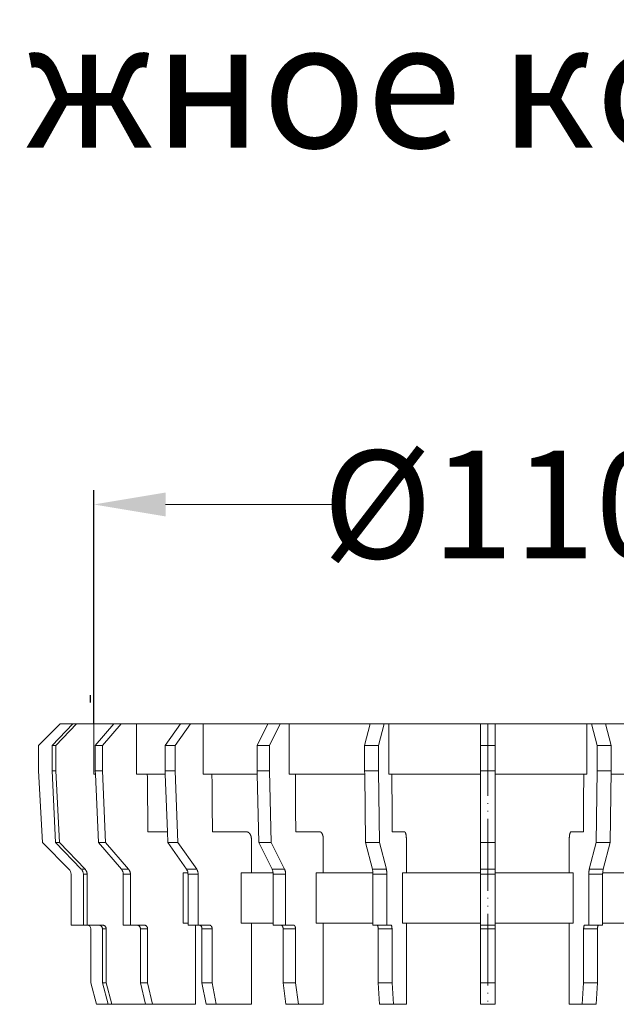
# Model space of a CAD drawing. Units: millimetres. Extents: x 2673 to 4786, y 0 to 1485.
# Drawn here: x 4455 to 4538, y 447 to 584 of the extents above; entities that cross this region are included whole.
import ezdxf

# ---------------------------------------------------------------- set-up
doc = ezdxf.new("R2010")
doc.units = ezdxf.units.MM
doc.linetypes.add('ACAD_ISO04W100', pattern=[30, 24, -3, 0, -3])
doc.linetypes.add('PHANTOM', pattern=[13.000000000000004, 10, -0.9999999999999991, 0, -1.000000000000001, 0, -1.000000000000001])
doc.layers.add('1', color=7, linetype='Continuous')
for name, color, linetype, lineweight in [('вспомогательный', 140, 'Continuous', 20), ('Оси', 10, 'ACAD_ISO04W100', 13), ('Размеры', 10, 'Continuous', 13), ('текст', 1, 'Continuous', 25)]:
    doc.layers.add(name, color=color, linetype=linetype, lineweight=lineweight)
doc.styles.add('ГОСТ 2.304', font='isocpeui.ttf')
doc.dimstyles.new('ME10_DIM_10', dxfattribs={"dimtxt": 15, "dimasz": 10, "dimexe": 2, "dimexo": 0, "dimgap": 2, "dimtad": 4, "dimdsep": 46, "dimtxsty": 'ГОСТ 2.304', "dimcen": 0.09, "dimclrd": 1, "dimclre": 1, "dimclrt": 1, "dimadec": 0, "dimazin": 0, "dimtfac": 1, "dimtmove": 0, "dimatfit": 3, "dimfxl": 1, "dimtolj": 1, "dimtzin": 0, "dimlwd": 18, "dimarcsym": 0})

# ---------------------------------------------------------------- blocks, each defined once
blk = doc.blocks.new('ENTW_SSERUNGSRINGD110__1')
at = {"layer": 'вспомогательный', "linetype": 'Continuous'}
for p, q in [((-61.965836051754, 12.371797853354), (-64.965836051756, 9.371797853358)), ((-60.198945469742, 12.371797853348), (-63.096722948611, 9.371797853358)), ((-59.681307379537, 12.371797853354), (-62.579084858406, 9.371797853358)), ((-61.965836051754, 12.371797853354), (-60.198945469742, 12.371797853348)), ((-60.198945469742, 12.371797853348), (-59.681307379537, 12.371797853354)), ((-57.306315419488, 12.37179785336), (-59.681307379537, 12.371797853354)), ((-54.50104630674, 12.371797853348), (-57.306315419488, 12.37179785336)), ((-57.306315419488, 12.37179785336), (-57.306315419488, 5.371797853339999)), ((-54.50104630674, 12.371797853348), (-57.099122518094, 9.371797853358)), ((-53.50104630674, 12.371797853348), (-56.099122518094, 9.371797853358)), ((-53.50104630674, 12.371797853348), (-54.50104630674, 12.371797853348)), ((-53.50104630674, 12.371797853348), (-51.371686768763, 12.37179785336)), ((-45.260440974483, 12.371797853354), (-51.371686768763, 12.37179785336)), ((-51.371686768763, 12.37179785336), (-51.371686768763, 5.371797853339999)), ((-45.260440974483, 12.371797853354), (-47.381761318043, 9.371797853358)), ((-43.84622741211, 12.371797853348), (-45.96754775567, 9.371797853358)), ((-45.260440974483, 12.371797853354), (-43.84622741211, 12.371797853348)), ((-43.84622741211, 12.371797853348), (-42.107612629786, 12.37179785336)), ((-33.106861455541, 12.371797853348), (-42.107612629786, 12.37179785336)), ((-42.107612629786, 12.37179785336), (-42.107612629786, 5.371797853339999)), ((-33.106861455541, 12.371797853348), (-34.606861455542, 9.371797853358)), ((-33.106861455541, 12.371797853348), (-31.374810647972, 12.371797853348)), ((-31.374810647972, 12.371797853348), (-32.874810647973, 9.371797853358)), ((-31.374810647972, 12.371797853348), (-30.14542434552, 12.37179785336)), ((-18.868554109392, 12.371797853348), (-30.14542434552, 12.37179785336)), ((-30.14542434552, 12.37179785336), (-30.14542434552, 5.371797853339999)), ((-18.868554109392, 12.371797853348), (-19.6450112447, 9.371797853358)), ((-18.868554109392, 12.371797853348), (-16.936702456814, 12.371797853354)), ((-16.936702456814, 12.371797853354), (-17.713159592122, 9.371797853358)), ((-16.936702456814, 12.371797853354), (-16.300325279088, 12.37179785336)), ((-3.51583605176, 12.371797853354), (-16.300325279088, 12.37179785336)), ((-16.300325279088, 12.37179785336), (-16.300325279088, 5.371797853339999)), ((-3.51583605176, 12.371797853354), (-3.51583605176, 9.371797853358)), ((-3.51583605176, 12.371797853354), (-1.51583605176, 12.371797853354)), ((11.268653175569, 12.371797853354), (-1.51583605176, 12.371797853354)), ((-1.51583605176, 12.371797853354), (-1.51583605176, 9.371797853358)), ((11.905030353295, 12.371797853348), (11.268653175569, 12.371797853354)), ((11.268653175569, 12.371797853354), (11.268653175569, 5.371797853339999)), ((11.905030353295, 12.371797853348), (13.836882005873, 12.371797853348)), ((11.905030353295, 12.371797853348), (12.681487488603, 9.371797853358)), ((25.113752242001, 12.371797853354), (13.836882005873, 12.371797853348)), ((13.836882005873, 12.371797853348), (14.613339141181, 9.371797853358)), ((-64.965836051756, 9.371797853358), (-64.965836051756, 5.871797853339999)), ((-62.579084858406, 9.371797853358), (-63.096722948611, 9.371797853358)), ((-63.096722948611, 9.371797853358), (-63.096722948611, 5.871797853339999)), ((-62.579084858406, 9.371797853358), (-62.579084858406, 5.871797853339999)), ((-56.099122518094, 9.371797853358), (-57.099122518094, 9.371797853358)), ((-57.099122518094, 9.371797853358), (-57.099122518094, 5.871797853339999)), ((-56.099122518094, 9.371797853358), (-56.099122518094, 5.871797853339999)), ((-45.96754775567, 9.371797853358), (-47.381761318043, 9.371797853358)), ((-47.381761318043, 9.371797853358), (-47.381761318043, 5.871797853339999)), ((-45.96754775567, 9.371797853358), (-45.96754775567, 5.871797853339999)), ((-34.606861455542, 9.371797853358), (-34.606861455542, 5.871797853339999)), ((-32.874810647973, 9.371797853358), (-34.606861455542, 9.371797853358)), ((-32.874810647973, 9.371797853358), (-32.874810647973, 5.871797853339999)), ((-17.713159592122, 9.371797853358), (-19.6450112447, 9.371797853358)), ((-19.6450112447, 9.371797853358), (-19.6450112447, 5.871797853339999)), ((-17.713159592122, 9.371797853358), (-17.713159592122, 5.871797853339999)), ((-3.51583605176, 9.371797853358), (-3.51583605176, 5.871797853339999)), ((-1.51583605176, 9.371797853358), (-3.51583605176, 9.371797853358)), ((-1.51583605176, 9.371797853358), (-1.51583605176, 5.871797853339999)), ((14.613339141181, 9.371797853358), (12.681487488603, 9.371797853358)), ((12.681487488603, 9.371797853358), (12.681487488603, 5.871797853339999)), ((14.613339141181, 9.371797853358), (14.613339141181, 5.871797853339999)), ((-64.965836051756, 5.871797853339999), (-64.45184855078901, -4.14218964761)), ((-63.096722948611, 5.871797853339999), (-62.600249147038, -4.14218964761)), ((-62.579084858406, 5.871797853339999), (-63.096722948611, 5.871797853339999)), ((-62.579084858406, 5.871797853339999), (-62.082611056833, -4.14218964761)), ((-56.099122518094, 5.871797853339999), (-57.099122518094, 5.871797853339999)), ((-57.099122518094, 5.871797853339999), (-57.076897293975, 5.371797853339999)), ((-56.099122518094, 5.871797853339999), (-55.65399628503, -4.14218964761)), ((-47.381761318043, 5.871797853339999), (-47.36361449854, 5.371797853339999)), ((-45.96754775567, 5.871797853339999), (-47.381761318043, 5.871797853339999)), ((-45.96754775567, 5.871797853339999), (-45.604103708292, -4.14218964761)), ((-32.874810647973, 5.871797853339999), (-34.606861455542, 5.871797853339999)), ((-34.606861455542, 5.871797853339999), (-34.594029716414, 5.371797853339999)), ((-32.874810647973, 5.871797853339999), (-32.61781689749, -4.14218964761)), ((-17.713159592122, 5.871797853339999), (-19.6450112447, 5.871797853339999)), ((-19.6450112447, 5.871797853339999), (-19.638369047764, 5.371797853339999)), ((-17.713159592122, 5.871797853339999), (-17.580129837927, -4.14218964761)), ((-3.51583605176, 5.871797853339999), (-3.51583605176, 5.371797853339999)), ((-1.51583605176, 5.871797853339999), (-3.51583605176, 5.871797853339999)), ((-1.51583605176, 5.871797853339999), (-1.51583605176, 5.371797853292001)), ((12.681487488603, 5.871797853339999), (12.548457734408, -4.14218964761)), ((14.613339141181, 5.871797853339999), (12.681487488603, 5.871797853339999)), ((14.613339141181, 5.871797853339999), (14.480309386986, -4.14218964761)), ((-57.306315419488, 5.371797853339999), (-57.076897293975, 5.371797853339999)), ((-57.076897293975, 5.371797853339999), (-56.65399628503, -4.14218964761)), ((-49.855901634908, 5.371797853292001), (-51.371686768763, 5.371797853339999)), ((-49.855901634908, 5.371797853292001), (-47.36361449854, 5.371797853339999)), ((-47.36361449854, 5.371797853339999), (-47.073265386484, -2.628202146684)), ((-40.869979250571, 5.371797853292001), (-42.107612629786, 5.371797853339999)), ((-40.869979250571, 5.371797853292001), (-34.594029716414, 5.371797853339999)), ((-34.594029716414, 5.371797853339999), (-34.349867705059, -4.14218964761)), ((-29.270285390455, 5.371797853292001), (-30.14542434552, 5.371797853339999)), ((-29.270285390455, 5.371797853292001), (-19.638369047764, 5.371797853339999)), ((-19.638369047764, 5.371797853339999), (-19.511981490505, -4.14218964761)), ((-15.847320021724, 5.371797853292001), (-16.300325279088, 5.371797853339999)), ((-15.847320021724, 5.371797853292001), (-3.51583605176, 5.371797853339999)), ((-3.51583605176, 5.371797853339999), (-3.51583605176, -4.14218964761)), ((-1.51583605176, 5.371797853292001), (10.815647918205, 5.371797853292001)), ((-1.51583605176, 5.371797853292001), (-1.51583605176, -4.14218964761)), ((11.268653175569, 5.371797853339999), (10.815647918205, 5.371797853292001)), ((14.606696944245, 5.371797853339999), (24.238613286936, 5.371797853339999)), ((-47.073265386484, -2.628202146684), (-49.771397484479, -2.628202146695)), ((-47.073265386484, -2.628202146684), (-47.01831727066499, -4.14218964761)), ((-40.800981900673, -2.628202146695), (-36.09611762255999, -2.628202146684)), ((-25.894655460842, -2.628202146684), (-29.221496896458, -2.628202146695)), ((-15.822065238868, -2.628202146695), (-14.09996539172, -2.628202146684)), ((9.068293288201, -2.628202146684), (10.790393135349, -2.628202146695)), ((-35.388857322741, -3.628202146684), (-35.388857322741, -8.331795686135)), ((-25.394546906776, -3.628202146684), (-25.394546906776, -8.331795686135)), ((-13.841090154898, -3.628202146684), (-13.841090154898, -8.331795686135)), ((8.809418051379, -3.628202146684), (8.809418051379, -8.331795686135)), ((-64.45184855078901, -4.14218964761), (-60.758729270579, -7.835308927824)), ((-62.600249147038, -4.14218964761), (-59.03296985471599, -7.835308927824)), ((-62.600249147038, -4.14218964761), (-62.082611056833, -4.14218964761)), ((-62.082611056833, -4.14218964761), (-58.515331764511, -7.835308927824)), ((-56.65399628503, -4.14218964761), (-53.455661169161, -7.835308927824)), ((-56.65399628503, -4.14218964761), (-55.65399628503, -4.14218964761)), ((-55.65399628503, -4.14218964761), (-52.455661169161, -7.835308927824)), ((-47.01831727066499, -4.14218964761), (-44.406887583897, -7.835308927824)), ((-47.01831727066499, -4.14218964761), (-45.604103708292, -4.14218964761)), ((-45.604103708292, -4.14218964761), (-42.992674021524, -7.835308927824)), ((-34.349867705059, -4.14218964761), (-32.61781689749, -4.14218964761)), ((-34.349867705059, -4.14218964761), (-32.503308064954, -7.835308927824)), ((-32.61781689749, -4.14218964761), (-30.771257257385, -7.835308927824)), ((-19.511981490505, -4.14218964761), (-18.556131884951, -7.835308927824)), ((-19.511981490505, -4.14218964761), (-17.580129837927, -4.14218964761)), ((-17.580129837927, -4.14218964761), (-16.624280232373, -7.835308927824)), ((-3.51583605176, -4.14218964761), (-3.51583605176, -7.835308927824)), ((-3.51583605176, -4.14218964761), (-1.51583605176, -4.14218964761)), ((-1.51583605176, -4.14218964761), (-1.51583605176, -7.835308927824)), ((12.548457734408, -4.14218964761), (11.592608128854, -7.835308927824)), ((12.548457734408, -4.14218964761), (14.480309386986, -4.14218964761)), ((14.480309386986, -4.14218964761), (13.524459781432, -7.835308927824)), ((-58.515331764511, -7.835308927824), (-59.03296985471599, -7.835308927824)), ((-52.455661169161, -7.835308927824), (-53.455661169161, -7.835308927824)), ((-42.992674021524, -7.835308927824), (-44.406887583897, -7.835308927824)), ((-30.771257257385, -7.835308927824), (-32.503308064954, -7.835308927824)), ((-16.624280232373, -7.835308927824), (-18.556131884951, -7.835308927824)), ((-3.51583605176, -7.835308927824), (-3.51583605176, -8.331795686135)), ((-1.51583605176, -7.835308927824), (-3.51583605176, -7.835308927824)), ((-1.51583605176, -7.835308927824), (-1.51583605176, -8.331795686135)), ((13.524459781432, -7.835308927824), (11.592608128854, -7.835308927824)), ((-60.465836051766, -8.542415709010001), (-60.465836051766, -15.628202146647)), ((-58.750056730319, -8.542415709010001), (-58.750056730319, -15.628202146647)), ((-58.23241864011401, -8.542415709010001), (-58.750056730319, -8.542415709010001)), ((-58.23241864011401, -8.542415709010001), (-58.23241864011401, -15.628202146647)), ((-53.202008201073, -8.542415709010001), (-53.202008201073, -15.628202146647)), ((-52.202008201073, -8.542415709010001), (-53.202008201073, -8.542415709010001)), ((-52.202008201073, -8.542415709010001), (-52.202008201073, -15.628202146647)), ((-44.87534491502, -15.33179568615), (-44.87534491502, -8.331795686135)), ((-44.87534491502, -8.331795686135), (-44.21564261792499, -8.331795686135)), ((-44.199780802711, -8.542415709010001), (-44.199780802711, -15.33179568615)), ((-42.785567240338, -8.542415709010001), (-44.199780802711, -8.542415709010001)), ((-42.785567240338, -8.542415709010001), (-42.785567240338, -15.628202146647)), ((-36.803371717667, -15.33179568615), (-36.803371717667, -8.331795686135)), ((-36.803371717667, -8.331795686135), (-35.388857322741, -8.331795686135)), ((-35.388857322741, -8.331795686135), (-32.368077452647, -8.331795686135)), ((-32.356861455547, -8.542415709010001), (-32.356861455547, -15.33179568615)), ((-30.624810647978, -8.542415709010001), (-32.356861455547, -8.542415709010001)), ((-30.624810647978, -8.542415709010001), (-30.624810647978, -15.628202146647)), ((-26.394759627514, -15.33179568615), (-26.394759627514, -8.331795686135)), ((-26.394759627514, -8.331795686135), (-25.394546906776, -8.331795686135)), ((-25.394546906776, -8.331795686135), (-18.48613136906, -8.331795686135)), ((-18.480325541741, -8.542415709010001), (-18.480325541741, -15.33179568615)), ((-16.548473889163, -8.542415709010001), (-18.480325541741, -8.542415709010001)), ((-16.548473889163, -8.542415709010001), (-16.548473889163, -15.628202146647)), ((-14.35883835746, -15.33179568615), (-14.35883835746, -8.331795686135)), ((-14.35883835746, -8.331795686135), (-13.841090154898, -8.331795686135)), ((-13.841090154898, -8.331795686135), (-3.51583605176, -8.331795686135)), ((-3.51583605176, -8.331795686135), (-3.51583605176, -8.542415709010001)), ((-3.51583605176, -8.542415709010001), (-3.51583605176, -15.33179568615)), ((-1.51583605176, -8.542415709010001), (-3.51583605176, -8.542415709010001)), ((-1.51583605176, -8.331795686135), (8.809418051379, -8.331795686135)), ((-1.51583605176, -8.331795686135), (-1.51583605176, -8.542415709010001)), ((-1.51583605176, -8.542415709010001), (-1.51583605176, -15.33179568615)), ((8.809418051379, -8.331795686135), (9.327166253941, -8.331795686135)), ((9.327166253941, -15.33179568615), (9.327166253941, -8.331795686135)), ((11.516801785644, -8.542415709010001), (11.516801785644, -15.628202146647)), ((13.448653438222, -8.542415709010001), (11.516801785644, -8.542415709010001)), ((13.448653438222, -8.542415709010001), (13.448653438222, -15.33179568615)), ((13.454459265541, -8.331795686135), (20.362874803257, -8.331795686135)), ((-60.465836051766, -15.628202146647), (-58.750056730319, -15.628202146647)), ((-58.750056730319, -15.628202146647), (-58.23241864011401, -15.628202146647)), ((-58.23241864011401, -15.628202146647), (-58.215836051766, -15.628202146647)), ((-58.215836051766, -15.628202146647), (-56.57672362117, -15.628202146647)), ((-57.715836051766, -16.128202146647), (-57.715836051766, -23.628202146646)), ((-56.57672362117, -15.628202146647), (-56.05908553096501, -15.628202146647)), ((-56.09376070802499, -16.128202146647), (-56.09376070802499, -23.628202146646)), ((-56.09376070802499, -16.128202146647), (-55.57612261782, -16.128202146647)), ((-55.57612261782, -16.128202146647), (-55.57612261782, -23.628202146646)), ((-53.202008201073, -15.628202146647), (-52.202008201073, -15.628202146647)), ((-52.202008201073, -15.628202146647), (-51.25345104255901, -15.628202146647)), ((-51.25345104255901, -15.628202146647), (-50.25345104255901, -15.628202146647)), ((-50.820438340666, -16.128202146647), (-49.820438340666, -16.128202146647)), ((-50.820438340666, -16.128202146647), (-50.820438340666, -23.628202146646)), ((-49.820438340666, -16.128202146647), (-49.820438340666, -23.628202146646)), ((-44.87534491502, -15.33179568615), (-44.199780802711, -15.33179568615)), ((-44.199780802711, -15.33179568615), (-44.199780802711, -15.628202146647)), ((-44.199780802711, -15.628202146647), (-42.785567240338, -15.628202146647)), ((-43.142925664325, -15.628202146647), (-43.142925664325, -26.628202146664)), ((-42.785567240338, -15.628202146647), (-42.608790545042, -15.628202146647)), ((-42.608790545042, -15.628202146647), (-41.194576982669, -15.628202146647)), ((-42.255237154448, -16.128202146647), (-40.841023592075, -16.128202146647)), ((-42.255237154448, -16.128202146647), (-42.255237154448, -23.628202146646)), ((-40.841023592075, -16.128202146647), (-40.841023592075, -23.628202146646)), ((-36.803371717667, -15.33179568615), (-35.388857322741, -15.33179568615)), ((-35.388857322741, -15.33179568615), (-32.356861455547, -15.33179568615)), ((-35.388857322741, -15.33179568615), (-35.388857322741, -26.628202146664)), ((-32.356861455547, -15.33179568615), (-32.356861455547, -15.628202146647)), ((-32.356861455547, -15.628202146647), (-31.231861455547, -15.628202146647)), ((-30.624810647978, -15.628202146647), (-31.231861455547, -15.628202146647)), ((-30.981861455547, -16.128202146647), (-29.249810647979, -16.128202146647)), ((-30.981861455547, -16.128202146647), (-30.981861455547, -23.628202146646)), ((-30.624810647978, -15.628202146647), (-29.499810647979, -15.628202146647)), ((-29.249810647979, -16.128202146647), (-29.249810647979, -23.628202146646)), ((-26.394759627514, -15.33179568615), (-25.394546906776, -15.33179568615)), ((-25.394546906776, -15.33179568615), (-18.480325541741, -15.33179568615)), ((-25.394546906776, -15.33179568615), (-25.394546906776, -26.628202146664)), ((-18.480325541741, -15.33179568615), (-18.480325541741, -15.628202146647)), ((-18.480325541741, -15.628202146647), (-17.897982690261, -15.628202146647)), ((-16.548473889163, -15.628202146647), (-17.897982690261, -15.628202146647)), ((-17.768573167709, -16.128202146647), (-15.836721515131, -16.128202146647)), ((-17.768573167709, -16.128202146647), (-17.768573167709, -23.628202146646)), ((-16.548473889163, -15.628202146647), (-15.966131037683, -15.628202146647)), ((-15.836721515131, -16.128202146647), (-15.836721515131, -23.628202146646)), ((-14.35883835746, -15.33179568615), (-13.841090154898, -15.33179568615)), ((-13.841090154898, -15.33179568615), (-13.841090154898, -26.628202146664)), ((-13.841090154898, -15.33179568615), (-3.51583605176, -15.33179568615)), ((-3.51583605176, -15.33179568615), (-3.51583605176, -15.628202146647)), ((-3.51583605176, -16.128202146647), (-3.51583605176, -15.628202146647)), ((-1.51583605176, -15.628202146647), (-3.51583605176, -15.628202146647)), ((-3.51583605176, -16.128202146647), (-3.51583605176, -23.628202146646)), ((-3.51583605176, -16.128202146647), (-1.51583605176, -16.128202146647)), ((-1.51583605176, -15.33179568615), (8.809418051379, -15.33179568615)), ((-1.51583605176, -15.33179568615), (-1.51583605176, -15.628202146647)), ((-1.51583605176, -16.128202146647), (-1.51583605176, -15.628202146647)), ((-1.51583605176, -16.128202146647), (-1.51583605176, -23.628202146646)), ((8.809418051379, -15.33179568615), (9.327166253941, -15.33179568615)), ((8.809418051379, -15.33179568615), (8.809418051379, -26.628202146664)), ((10.805049411612, -16.128202146647), (12.736901064191, -16.128202146647)), ((10.805049411612, -16.128202146647), (10.805049411612, -23.628202146646)), ((11.516801785644, -15.628202146647), (10.934458934164, -15.628202146647)), ((12.866310586742, -15.628202146647), (11.516801785644, -15.628202146647)), ((12.736901064191, -16.128202146647), (12.736901064191, -23.628202146646)), ((13.448653438222, -15.628202146647), (12.866310586742, -15.628202146647)), ((13.448653438222, -15.33179568615), (13.448653438222, -15.628202146647)), ((13.448653438222, -15.33179568615), (20.362874803257, -15.33179568615)), ((-57.715836051766, -23.628202146646), (-56.911988474466, -26.628202146664)), ((-55.57612261782, -23.628202146646), (-56.09376070802499, -23.628202146646)), ((-56.09376070802499, -23.628202146646), (-55.317303572711, -26.628202146664)), ((-55.57612261782, -23.628202146646), (-54.799665482506, -26.628202146664)), ((-49.820438340666, -23.628202146646), (-50.820438340666, -23.628202146646)), ((-50.820438340666, -23.628202146646), (-50.124285917954, -26.628202146664)), ((-49.820438340666, -23.628202146646), (-49.124285917954, -26.628202146664)), ((-40.841023592075, -23.628202146646), (-42.255237154448, -23.628202146646)), ((-42.255237154448, -23.628202146646), (-41.686831081499, -26.628202146664)), ((-40.841023592075, -23.628202146646), (-40.272617519126, -26.628202146664)), ((-29.249810647979, -23.628202146646), (-30.981861455547, -23.628202146646)), ((-30.981861455547, -23.628202146646), (-30.579937666897, -26.628202146664)), ((-29.249810647979, -23.628202146646), (-28.847886859328, -26.628202146664)), ((-17.768573167709, -23.628202146646), (-17.560522105345, -26.628202146664)), ((-15.836721515131, -23.628202146646), (-17.768573167709, -23.628202146646)), ((-15.836721515131, -23.628202146646), (-15.628670452767, -26.628202146664)), ((-3.51583605176, -23.628202146646), (-3.51583605176, -26.628202146664)), ((-1.51583605176, -23.628202146646), (-3.51583605176, -23.628202146646)), ((-1.51583605176, -23.628202146646), (-1.51583605176, -26.628202146664)), ((10.805049411612, -23.628202146646), (10.596998349248, -26.628202146664)), ((12.736901064191, -23.628202146646), (10.805049411612, -23.628202146646)), ((12.736901064191, -23.628202146646), (12.528850001826, -26.628202146664)), ((-56.911988474466, -26.628202146664), (-55.317303572711, -26.628202146664)), ((-55.317303572711, -26.628202146664), (-54.799665482506, -26.628202146664)), ((-54.799665482506, -26.628202146664), (-50.124285917954, -26.628202146664)), ((-50.124285917954, -26.628202146664), (-49.124285917954, -26.628202146664)), ((-49.124285917954, -26.628202146664), (-43.142925664325, -26.628202146664)), ((-41.686831081499, -26.628202146664), (-40.272617519126, -26.628202146664)), ((-40.272617519126, -26.628202146664), (-35.388857322741, -26.628202146664)), ((-30.579937666897, -26.628202146664), (-28.847886859328, -26.628202146664)), ((-28.847886859328, -26.628202146664), (-25.394546906776, -26.628202146664)), ((-17.560522105345, -26.628202146664), (-15.628670452767, -26.628202146664)), ((-15.628670452767, -26.628202146664), (-13.841090154898, -26.628202146664)), ((-3.51583605176, -26.628202146664), (-1.51583605176, -26.628202146664)), ((10.596998349248, -26.628202146664), (8.809418051379, -26.628202146664)), ((10.596998349248, -26.628202146664), (12.528850001826, -26.628202146664))]:
    blk.add_line(p, q, dxfattribs=at)
for centre, radius, end in [((-61.465836051766, -8.542415709010001), 1, 44.999999999976), ((-58.215836051766, -16.128202146647), 0.5, 90)]:
    blk.add_arc(centre, radius, 0, end, dxfattribs=at)
for points in [[(-49.85590163490754, 5.371797853291749), (-49.83790538495926, 3.668094149523012), (-49.82460380731494, 2.408834890242478), (-49.81897997805872, 1.876427482834421), (-49.81364956582119, 1.371797853204854), (-49.80831915352687, 0.8671682235739476), (-49.80269532387344, 0.3347608161716709), (-49.78939374305173, -0.9244984430623276), (-49.77139748447944, -2.628202146695491)], [(-40.86997925057143, 5.371797853291749), (-40.85528537401915, 3.668094149525538), (-40.84442468135161, 2.408834890238436), (-40.83983284399221, 1.876427482836151), (-40.83548058062531, 1.371797853205763), (-40.83112831721206, 0.867168223572874), (-40.82653647952829, 0.3347608161676289), (-40.81567578426652, -0.9244984430598016), (-40.80098190067274, -2.628202146695491)], [(-29.27028539045473, 5.371797853291749), (-29.25989525070277, 3.668094149527913), (-29.25221558126916, 2.408834890233181), (-29.24896866193423, 1.876427482829848), (-29.245891146994, 1.371797853202126), (-29.24281363202098, 0.867168223569375), (-29.23956671245666, 0.3347608161623737), (-29.23188704118872, -0.9244984430574268), (-29.22149689645764, -2.628202146695491)], [(-15.84732002172393, 5.371797853291749), (-15.84194168962587, 3.668094149526995), (-15.83796640020693, 2.408834890230688), (-15.83628567108336, 1.876427482829508), (-15.83469263212714, 1.371797853203262), (-15.83309959315395, 0.8671682235711337), (-15.83141886391163, 0.3347608161583316), (-15.82744357354311, -0.9244984430627828), (-15.82206523886754, -2.628202146695491)], [(10.81564791820506, 5.371797853291749), (10.81026958610694, 3.668094149526995), (10.80629429668804, 2.408834890230688), (10.80461356756448, 1.876427482829508), (10.80302052860825, 1.371797853203262), (10.80142748963504, 0.8671682235711337), (10.7997467603927, 0.3347608161583316), (10.79577147002414, -0.9244984430627828), (10.79039313534855, -2.628202146695491)], [(-36.09611762256034, -2.628202146683629), (-36.05668379716399, -2.629415194273739), (-36.02492870689348, -2.632894480338144), (-36.0075767696049, -2.635938559535329), (-35.99081055606249, -2.639342939205473), (-35.97786690915314, -2.642077818246642), (-35.96454285367025, -2.645159653916561), (-35.94831875029406, -2.64950021895373), (-35.93319934076485, -2.654172066468226), (-35.91904427806513, -2.659361770185825), (-35.90559848740087, -2.664965516476981), (-35.85261898608564, -2.688294473521972), (-35.79194358821017, -2.719571619290048), (-35.73345458008942, -2.760411027285979), (-35.68227780036568, -2.809891066367961), (-35.63127018984598, -2.87259040594841), (-35.58806685962737, -2.932324646229623), (-35.57075096020241, -2.95708716502288), (-35.55463104956663, -2.981851267409435), (-35.53735886654227, -3.011615823662577), (-35.52038233019053, -3.044462685912347), (-35.50425951484768, -3.079568049184896), (-35.48910607015675, -3.114983928443813), (-35.47440514558892, -3.150157176224127), (-35.46059343829766, -3.185590495060024), (-35.44784048848574, -3.223282307573777), (-35.43642918800382, -3.263569026840346), (-35.42600403587881, -3.307239855962702), (-35.41737877527081, -3.346987397681215), (-35.41380480953296, -3.363924284828), (-35.4104899137004, -3.380570662051327), (-35.40653999720359, -3.402710683900091), (-35.4027777023683, -3.427417763814256), (-35.39920718804024, -3.456326548233657), (-35.39642159040392, -3.482339140393592), (-35.39477765115406, -3.498339840627371), (-35.39336874797006, -3.513230034060937), (-35.39026802189932, -3.559750105923566), (-35.38885732274093, -3.628202146683636)], [(-25.89465546084193, -2.628202146683629), (-25.83333218340564, -2.634145794753204), (-25.79116039928005, -2.648045831655536), (-25.77320876299257, -2.657211593057425), (-25.75531994752877, -2.667745388648829), (-25.719362705495, -2.690054811864924), (-25.68120670576529, -2.717678365850802), (-25.64029232264689, -2.757887422263887), (-25.60415365821468, -2.806987069635669), (-25.56546561770925, -2.873744842733432), (-25.53537467778402, -2.932393910592237), (-25.52722545607805, -2.948792773498212), (-25.51953721331289, -2.964904164991892), (-25.50726039333044, -2.992660223293728), (-25.49418679830613, -3.025709611234172), (-25.47862585838476, -3.071711586803513), (-25.46473844056139, -3.117309329589849), (-25.45446905029006, -3.152052623314805), (-25.44516740634436, -3.185866161759398), (-25.43639009548968, -3.222466483032571), (-25.42890614360314, -3.258896914014354), (-25.42270996630737, -3.294660766092585), (-25.41729115811853, -3.329877033644333), (-25.40938242787582, -3.383982672668948), (-25.40248999184455, -3.440849768429371), (-25.39636553230545, -3.529341002568025), (-25.39454690677563, -3.628202146683636)], [(-14.09996539172045, -2.628202146683629), (-14.08574184114276, -2.629353083799248), (-14.07456972074411, -2.632611026505363), (-14.06786083249824, -2.635777646568736), (-14.06155453455589, -2.639266733365643), (-14.05687701175288, -2.641960596029258), (-14.05225174286334, -2.644851616968451), (-14.04631793516174, -2.649162004345507), (-14.04059357512719, -2.654052096431273), (-14.0337397833567, -2.661026909964749), (-14.02721157269289, -2.668476194749692), (-14.0171866614621, -2.680293484459325), (-14.00740423276605, -2.692786484492946), (-13.99667725051343, -2.708973285476048), (-13.98734932503678, -2.725762038317946), (-13.97750725319314, -2.746254633204673), (-13.96825693729334, -2.767287860968424), (-13.95707173854909, -2.793469706260715), (-13.94641120868429, -2.8206299432919), (-13.93666569634616, -2.849656980464849), (-13.92860072843206, -2.877062660180907), (-13.92325791367493, -2.896727937896024), (-13.9180937024809, -2.916535728870211), (-13.90897294298621, -2.952248723053363), (-13.89975295757718, -2.991251963749908), (-13.89213975636254, -3.028684825894681), (-13.88587000890406, -3.064156073139359), (-13.88165801470601, -3.090122416260787), (-13.87778254320107, -3.114991684261533), (-13.8740391448935, -3.139334705138521), (-13.870354107978, -3.164186898200648), (-13.86538413069875, -3.200724497451298), (-13.86085952763884, -3.239290770169184), (-13.85619170363728, -3.288678004480484), (-13.85247055403215, -3.334917482080731), (-13.8494587968999, -3.374210589787052), (-13.84689985308614, -3.411624280466104), (-13.8427538915453, -3.503294750854343), (-13.84109015489833, -3.628202146683636)], [(9.06829328820146, -2.628202146683629), (9.050719373193896, -2.630144030937377), (9.038781989543855, -2.634475660636975), (9.034508452416418, -2.636672720131806), (9.030277838085441, -2.639042207697603), (9.025640904552418, -2.641713022383279), (9.02077412309204, -2.644741182434405), (9.014670142105569, -2.649148200033344), (9.00892147160208, -2.6540520964371), (9.002067679835061, -2.661026909967704), (8.995539469174462, -2.668476194749118), (8.98551455794392, -2.68029348445846), (8.975732129247318, -2.692786484492707), (8.964984429594606, -2.709021104025929), (8.95551148231965, -2.726144586715908), (8.945288125565073, -2.747517238544538), (8.935847277066786, -2.768990241214521), (8.92693067312269, -2.789768405573151), (8.918577840615448, -2.810429956667138), (8.909643148198857, -2.835334165480163), (8.901501333232558, -2.86115630110509), (8.893172781924514, -2.890817774040483), (8.885432314182257, -2.920356793835328), (8.878042852632921, -2.949157474751165), (8.871095918923857, -2.977804355866235), (8.864105268196704, -3.010047989455661), (8.857912487604604, -3.042418041031499), (8.852078711895517, -3.076879567134475), (8.84656964873518, -3.112023606848344), (8.839796285481441, -3.15651246360367), (8.833495696800039, -3.202202699690212), (8.828762905107919, -3.243763247716911), (8.825025603305898, -3.283119736208266), (8.822707353691209, -3.310732069204938), (8.820786832097113, -3.335066535949753), (8.819014538902614, -3.357978790362349), (8.81739078229271, -3.380037376950292), (8.81206435659561, -3.477406493519896), (8.809418051379366, -3.628202146683636)], [(-59.03296985471593, -7.835308927823853), (-58.93250490183635, -7.952526280055759), (-58.87392769534442, -8.050868261008194), (-58.82524067365021, -8.159803989891177), (-58.78522623631495, -8.272346014818519), (-58.75915879501046, -8.385673233286916), (-58.75005673031939, -8.542415709010095)], [(-58.51533176451089, -7.835308927823853), (-58.4148668116313, -7.95252628005576), (-58.35628960513938, -8.050868261008192), (-58.30760258344516, -8.159803989891177), (-58.26758814610989, -8.272346014818515), (-58.2415207048054, -8.385673233286912), (-58.23241864011433, -8.542415709010095)], [(-53.45566116916132, -7.835308927823853), (-53.36585442922161, -7.951999087281569), (-53.31397175426671, -8.048789275919534), (-53.26998963232276, -8.158235681381006), (-53.233938326626, -8.27103588462381), (-53.21024376029746, -8.385363642813713), (-53.20200820107294, -8.542415709010095)], [(-52.45566116916135, -7.835308927823853), (-52.36585442922161, -7.951999087281571), (-52.31397175426671, -8.048789275919539), (-52.26998963232274, -8.15823568138101), (-52.233938326626, -8.271035884623814), (-52.21024376029745, -8.385363642813715), (-52.20200820107294, -8.542415709010095)], [(-44.40688758389703, -7.835308927823851), (-44.28593816890533, -8.064040615404705), (-44.21564261792495, -8.331795686135374)], [(-42.99267402152404, -7.835308927823849), (-42.91968760546577, -7.951181170103523), (-42.87812578040301, -8.045596725769586), (-42.84178235986573, -8.15586913521115), (-42.81211796459229, -8.269115228516437), (-42.79238059947031, -8.384916899066704), (-42.78556724033764, -8.542415709010095)], [(-32.50330806495353, -7.835308927823853), (-32.41778391343231, -8.064040615404705), (-32.36807745264683, -8.331795686135367)], [(-30.77125725738463, -7.835308927823851), (-30.71993272956125, -7.950219173380884), (-30.69120393433411, -8.04189004512756), (-30.66513181141666, -8.153181960073454), (-30.64395936357235, -8.267014657141313), (-30.62969670711477, -8.384438434706409), (-30.62481064797814, -8.542415709010095)], [(-18.55613188495144, -7.835308927823849), (-18.51186132649158, -8.064040615404702), (-18.48613136905973, -8.33179568613537)], [(-16.62428023237334, -7.835308927823853), (-16.59783958387314, -7.949395017980764), (-16.58325887628552, -8.038753332914942), (-16.56959143788285, -8.150956266719453), (-16.55854207683102, -8.26533808538094), (-16.55103106977176, -8.384064536859867), (-16.54847388916315, -8.542415709010095)], [(11.59260812885427, -7.835308927823853), (11.56616748035415, -7.949395017980762), (11.55158677276656, -8.038753332914936), (11.53791933436389, -8.150956266719447), (11.52686997331203, -8.265338085380938), (11.51935896625273, -8.384064536859869), (11.51680178564408, -8.542415709010095)], [(13.52445978143246, -7.835308927823853), (13.48018922297263, -8.064040615404702), (13.45445926554078, -8.33179568613537)], [(-44.21564261792495, -8.331795686135374), (-44.20375743927067, -8.436510104468141), (-44.19978080271073, -8.542415709010095)], [(-32.36807745264683, -8.331795686135367), (-32.35967336222477, -8.43651010446814), (-32.35686145554693, -8.542415709010095)], [(-18.48613136905973, -8.33179568613537), (-18.48178109174377, -8.43651010446814), (-18.48032554174122, -8.542415709010095)], [(13.45445926554078, -8.33179568613537), (13.45010898822481, -8.43651010446814), (13.44865343822227, -8.542415709010095)], [(-56.09376070802521, -16.12820214664748), (-56.10223408136674, -16.02312451931538), (-56.12780880349423, -15.94454406368407), (-56.16771433250512, -15.86458275346286), (-56.21146696041088, -15.79551430185038), (-56.23210251687869, -15.77093654458476), (-56.25605843691531, -15.7494868959528), (-56.32278142008642, -15.70434144276519), (-56.4002238841627, -15.66301277029363), (-56.47545605497837, -15.63688712907704), (-56.57672362116975, -15.62820214664748)], [(-55.57612261782018, -16.12820214664748), (-55.5845959911617, -16.02312451931538), (-55.61017071328919, -15.94454406368407), (-55.65007624230008, -15.86458275346287), (-55.69382887020584, -15.79551430185038), (-55.71446442667365, -15.77093654458475), (-55.7384203467103, -15.74948689595279), (-55.8051433298814, -15.70434144276519), (-55.88258579395765, -15.66301277029363), (-55.95781796477331, -15.63688712907704), (-56.05908553096471, -15.62820214664748)], [(-50.82043834066643, -16.12820214664748), (-50.82814102059037, -16.02279399574688), (-50.85149960815405, -15.94323884715825), (-50.88727003422622, -15.8635548600335), (-50.92672297857485, -15.7944500166827), (-50.94513500965454, -15.77017615995057), (-50.96695871393798, -15.74855812459799), (-51.02684325601807, -15.70361809865942), (-51.09662403467033, -15.66224676271982), (-51.16302159700503, -15.63673343364355), (-51.25345104255864, -15.62820214664748)], [(-49.82043834066643, -16.12820214664748), (-49.82814102059037, -16.02279399574688), (-49.85149960815404, -15.94323884715825), (-49.8872700342262, -15.8635548600335), (-49.92672297857483, -15.7944500166827), (-49.94513500965454, -15.77017615995057), (-49.96695871393798, -15.74855812459799), (-50.02684325601808, -15.70361809865942), (-50.09662403467034, -15.66224676271983), (-50.16302159700509, -15.63673343364356), (-50.25345104255864, -15.62820214664748)], [(-42.25523715444834, -16.12820214664748), (-42.26165443613028, -16.02230714377926), (-42.28125344928412, -15.94129518622733), (-42.3104730815969, -15.86197262524711), (-42.34305508842449, -15.792683433174), (-42.35802252365873, -15.76882730967933), (-42.37646596802978, -15.74679646157509), (-42.42561500519995, -15.70210301143182), (-42.48329090495484, -15.66058099904427), (-42.53562024072632, -15.63639395142052), (-42.60879054504153, -15.62820214664748)], [(-40.84102359207523, -16.12820214664748), (-40.84744087375717, -16.02230714377926), (-40.86703988691102, -15.94129518622733), (-40.89625951922379, -15.86197262524712), (-40.9288415260514, -15.79268343317401), (-40.94380896128568, -15.76882730967933), (-40.96225240565674, -15.74679646157507), (-41.01140144282689, -15.70210301143183), (-41.06907734258171, -15.6605809990443), (-41.12140667835322, -15.63639395142054), (-41.19457698266855, -15.62820214664748)], [(-30.98186145554733, -16.12820214664748), (-30.98649963877134, -16.02177252024363), (-31.00077883222843, -15.93912875073374), (-31.02148026811335, -15.86012050195202), (-31.04494261930957, -15.7903674267001), (-31.05555896837953, -15.7668690769977), (-31.06950483367685, -15.74391076848627), (-31.10493893911292, -15.69913767940339), (-31.14697237399547, -15.65711416437336), (-31.18115598792562, -15.63566468465363), (-31.23186145554733, -15.62820214664748)], [(-29.24981064797853, -16.12820214664748), (-29.25444883120255, -16.02177252024363), (-29.26872802465962, -15.93912875073373), (-29.28942946054449, -15.86012050195203), (-29.31289181174071, -15.79036742670012), (-29.32350816081069, -15.76686907699769), (-29.33745402610802, -15.74391076848625), (-29.37288813154407, -15.69913767940339), (-29.41492156642655, -15.65711416437339), (-29.44910518035672, -15.63566468465363), (-29.49981064797853, -15.62820214664748)], [(-17.76857316770943, -16.12820214664748), (-17.77101608670029, -16.02134513814705), (-17.77858654960488, -15.93736970451038), (-17.78933613894113, -15.85852653965365), (-17.80174224416747, -15.78808275930051), (-17.80734227093615, -15.7646471068238), (-17.81542644125031, -15.7398644329865), (-17.83489125904812, -15.6935499018357), (-17.85837920182207, -15.65001691789293), (-17.87295656517224, -15.63407492351529), (-17.89798269026073, -15.62820214664748)], [(-15.83672151513133, -16.12820214664748), (-15.83916443412218, -16.02134513814705), (-15.84673489702679, -15.93736970451038), (-15.85748448636302, -15.85852653965364), (-15.86989059158937, -15.78808275930051), (-15.87549061835805, -15.7646471068238), (-15.88357478867221, -15.7398644329865), (-15.90303960647008, -15.69354990183568), (-15.92652754924405, -15.65001691789289), (-15.94110491259417, -15.63407492351528), (-15.96613103768263, -15.62820214664748)], [(10.80504941161237, -16.12820214664748), (10.80749233060321, -16.02134513814705), (10.81506279350781, -15.93736970451038), (10.82581238284406, -15.85852653965365), (10.83821848807041, -15.78808275930051), (10.84381851483909, -15.7646471068238), (10.85190268515325, -15.7398644329865), (10.87136750295105, -15.69354990183571), (10.89485544572496, -15.65001691789293), (10.9094328090751, -15.63407492351529), (10.93445893416367, -15.62820214664748)], [(12.73690106419056, -16.12820214664748), (12.73934398318141, -16.02134513814705), (12.74691444608602, -15.93736970451038), (12.75766403542226, -15.85852653965365), (12.7700701406486, -15.78808275930051), (12.77567016741728, -15.7646471068238), (12.78375433773143, -15.73986443298649), (12.80321915552925, -15.69354990183569), (12.82670709830317, -15.6500169178929), (12.84128446165329, -15.63407492351528), (12.86631058674178, -15.62820214664748)]]:
    blk.add_spline(points, degree=3, dxfattribs=at)
at = {"layer": 'Оси', "linetype": 'PHANTOM'}
blk.add_line((-2.51583605176, 12.371797853354), (-2.515836051759, -26.463463754701), dxfattribs=at)
blk = doc.blocks.new('VORDANS1')
blk.add_blockref('ENTW_SSERUNGSRINGD110__1', (0, 0))
blk = doc.blocks.new('1')
blk.add_blockref('VORDANS1', (0, 0))
blk = doc.blocks.new('*D75')
at = {"layer": 'Defpoints', "color": 0, "transparency": 16777216}
for p in [(4575.350423737083, 516.2220286109999), (4465.76946500163, 485.6946275233557), (4575.350423737083, 485.6946275233557)]:
    blk.add_point(p, dxfattribs=at)
at = {"layer": 'Размеры', "color": 1, "lineweight": -2, "transparency": 16777216}
for p, q in [((4465.76946500163, 485.6946275233557), (4465.76946500163, 518.2220286109999)), ((4575.350423737083, 485.6946275233557), (4575.350423737083, 518.2220286109999))]:
    blk.add_line(p, q, dxfattribs=at)
at = {"layer": 'Размеры', "color": 1, "lineweight": 18, "transparency": 16777216}
for p, q in [((4475.76946500163, 516.2220286109999), (4499.747809250834, 516.2220286109999)), ((4565.350423737083, 516.2220286109999), (4544.702354705511, 516.2220286109999))]:
    blk.add_line(p, q, dxfattribs=at)
at = {"layer": 'Размеры', "color": 1, "transparency": 16777216}
for points in [[(4475.76946500163, 517.8886952776666), (4475.76946500163, 514.5553619443333), (4465.76946500163, 516.2220286109999)], [(4565.350423737083, 517.8886952776666), (4565.350423737083, 514.5553619443333), (4575.350423737083, 516.2220286109999)]]:
    blk.add_solid(points, dxfattribs=at)
at = {"layer": 'Размеры', "color": 1, "transparency": 16777216, "insert": (4522.225081978172, 516.2220286109999), "char_height": 15, "attachment_point": 5, "rotation": 0.00013888888889, "style": 'ГОСТ 2.304'}
blk.add_mtext('\\A1;Ø110\\P', dxfattribs=at)

msp = doc.modelspace()

# ---------------------------------------------------------------- linework, layer by layer
at = {"layer": '1', "color": 7, "linetype": 'Continuous'}
msp.add_line((4465.309944369353, 488.6946275233767), (4465.309944369353, 489.6946275233767), dxfattribs=at)

# ---------------------------------------------------------------- block references
msp.add_blockref('1', (4523.07578042112, 473.3228296699957))

# ---------------------------------------------------------------- texts
at = {"layer": 'текст', "lineweight": 35, "style": 'ГОСТ 2.304'}
msp.add_text('5. Дренажное кольцо HL180', height=17.5, dxfattribs=at).set_placement((4357.325585262523, 565.8479156683866))

# ---------------------------------------------------------------- dimensions: what is measured, and where the dimension line sits
at = {"layer": 'Размеры'}
dim = msp.add_linear_dim(base=(4575.350423737083, 516.2220286109999), p1=(4465.76946500163, 485.6946275233557), p2=(4575.350423737083, 485.6946275233557), text='Ø110\\P', dimstyle='ME10_DIM_10', dxfattribs=at)
dim.commit()
dim.dimension.update_dxf_attribs({"geometry": '*D75', "text_midpoint": (4522.225081978172, 516.2220286109999), "dimtype": 160, "text_rotation": 0.00013888888889})

doc.saveas('drawing.dxf')
